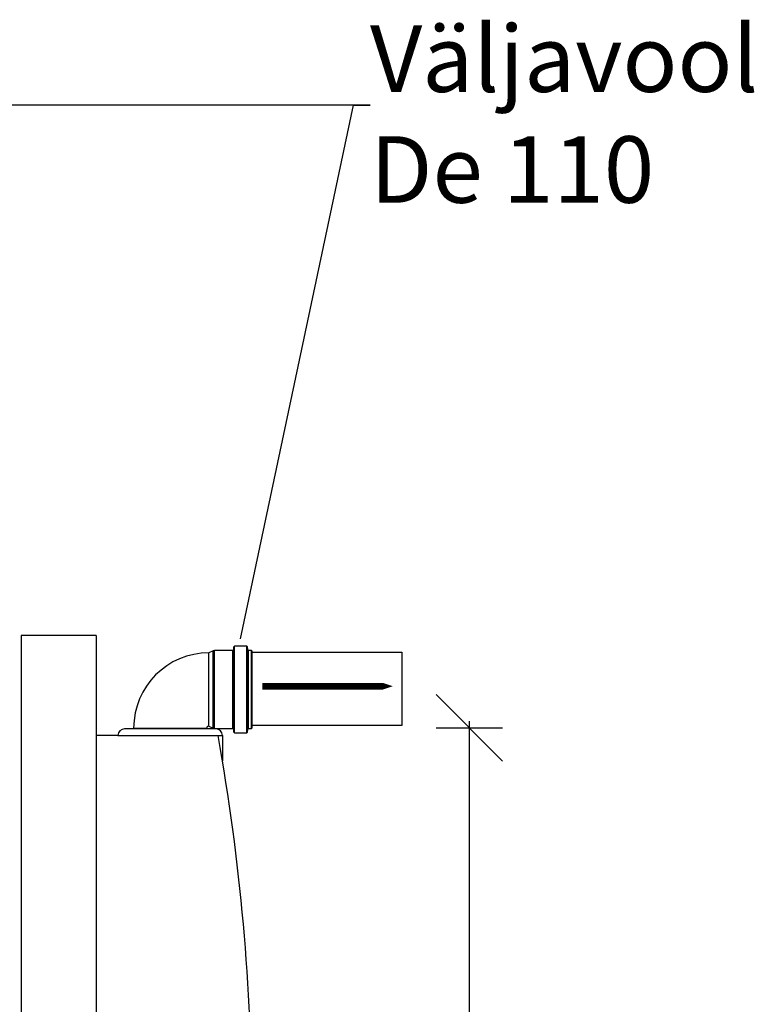
# Model space of a CAD drawing. Units: millimetres. Extents: x -33.3 to -29.16, y -73.76 to -66.68.
# Drawn here: x -30.27 to -29.16, y -69.86 to -68.38 of the extents above; entities that cross this region are included whole.
import ezdxf
from ezdxf import colors
from ezdxf.entities.mleader import LeaderData, LeaderLine
from ezdxf.math import Vec2, Vec3

# ---------------------------------------------------------------- set-up
doc = ezdxf.new("R2010")
doc.units = ezdxf.units.MM
doc.layers.add('-kontuur', color=7, linetype='Continuous')
doc.styles.add('1-50(2.0)', font='times.ttf', dxfattribs={"height": 0.1})
doc.dimstyles.new('M1-50 (2.0)', dxfattribs={"dimtxt": 0.1, "dimasz": 0.1, "dimexe": 0.05, "dimexo": 0.05, "dimgap": 0.0125, "dimtad": 1, "dimzin": 9, "dimtxsty": '1-50(2.0)', "dimblk": 'OBLIQUE', "dimcen": 6.25, "dimdle": 0.01, "dimclrd": 256, "dimclre": 256, "dimclrt": 256, "dimadec": 0, "dimazin": 0, "dimtfac": 1, "dimtmove": 0, "dimatfit": 3, "dimldrblk": 'OBLIQUE', "dimfxl": 0.05, "dimfxlon": 1, "dimlwd": -1, "dimlwe": -1, "dimarcsym": 0})

# ---------------------------------------------------------------- blocks, each defined once
blk = doc.blocks.new('Water 4000 KV')
at = {"layer": '-kontuur', "linetype": 'Continuous'}
for p, q in [((-29.9835, -69.4396), (-29.9835, -69.3296)), ((-29.9834, -69.3296), (-29.9835, -69.3296)), ((-29.9771, -69.3264), (-29.9834, -69.3296)), ((-29.9834, -69.4396), (-29.9834, -69.3296)), ((-29.9752, -69.3259), (-29.9771, -69.3264)), ((-29.9771, -69.4429), (-29.9771, -69.3264)), ((-29.9752, -69.4433), (-29.9752, -69.3259)), ((-29.9475, -69.3259), (-29.9752, -69.3259)), ((-29.9464, -69.3249), (-29.9475, -69.3259)), ((-29.9475, -69.4433), (-29.9475, -69.3259)), ((-29.946, -69.3204), (-29.9464, -69.3249)), ((-29.9464, -69.4443), (-29.9464, -69.3249)), ((-29.9449, -69.3194), (-29.946, -69.3204)), ((-29.946, -69.4488), (-29.946, -69.3204)), ((-29.9449, -69.4498), (-29.9449, -69.3194)), ((-29.9264, -69.3194), (-29.9449, -69.3194)), ((-29.9264, -69.4498), (-29.9264, -69.3194)), ((-29.9253, -69.3204), (-29.9264, -69.3194)), ((-29.9253, -69.4488), (-29.9253, -69.3204)), ((-29.9249, -69.3249), (-29.9253, -69.3204)), ((-29.9249, -69.4443), (-29.9249, -69.3249)), ((-29.9238, -69.4433), (-29.9238, -69.3259)), ((-29.9195, -69.4433), (-29.9195, -69.3259)), ((-29.9185, -69.4423), (-29.9185, -69.3269)), ((-29.973, -69.4439), (-30.11, -69.4439)), ((-30.0965, -69.4426), (-29.9865, -69.4426)), ((-30.0965, -69.4426), (-30.0965, -69.4439)), ((-29.9865, -69.4439), (-29.9865, -69.4426)), ((-29.9835, -69.4396), (-29.9834, -69.4396)), ((-29.9834, -69.4396), (-29.9771, -69.4429)), ((-29.9771, -69.4429), (-29.9752, -69.4433)), ((-29.9752, -69.4433), (-29.9475, -69.4433)), ((-29.9475, -69.4433), (-29.9464, -69.4443)), ((-29.9464, -69.4443), (-29.946, -69.4488)), ((-29.946, -69.4488), (-29.9449, -69.4498)), ((-29.9264, -69.4498), (-29.9253, -69.4488)), ((-29.9253, -69.4488), (-29.9249, -69.4443)), ((-29.9249, -69.4443), (-29.9238, -69.4433)), ((-29.9238, -69.4433), (-29.9195, -69.4433)), ((-29.9195, -69.4433), (-29.9185, -69.4423)), ((-30.12, -69.4539), (-29.963, -69.4539)), ((-29.9449, -69.4498), (-29.9264, -69.4498))]:
    blk.add_line(p, q, dxfattribs=at)
at = {"layer": '-kontuur'}
for points in [[(-30.2654, -69.3032), (-30.2654, -71.2223)], [(-30.1529, -69.3032), (-30.2654, -69.3032)], [(-30.1529, -69.3032), (-30.1529, -71.2223)], [(-29.9185, -69.3269), (-29.9195, -69.3259), (-29.9238, -69.3259), (-29.9249, -69.3249)], [(-30.12, -69.4539), (-30.1529, -69.4539)]]:
    blk.add_lwpolyline(points, dxfattribs=at)
at = {"layer": '-kontuur', "linetype": 'Continuous'}
for centre, radius, start, end in [((-29.9835, -69.4426), 0.113, 90, 180), ((-30.11, -69.4539), 0.01, 90, 180), ((-29.9835, -69.4426), 0.003, 90, 180), ((-29.973, -69.4539), 0.01, 0, 90)]:
    blk.add_arc(centre, radius, start, end, dxfattribs=at)
blk.add_lwpolyline([(-29.963, -69.4539), (-29.963, -69.4919)])
blk.add_arc((-33.1736, -70.0284), 3.2551, 0.0985, 10.1639)
blk = doc.blocks.new('_None')
blk = doc.blocks.new('_Oblique')
at = {"color": 0, "lineweight": -2}
blk.add_line((-0.5, -0.5), (0.5, 0.5), dxfattribs=at)
blk = doc.blocks.new('*D11')
at = {"layer": '-kontuur', "transparency": 16777216}
for p, q in [((-29.5921, -69.4323), (-29.5921, -71.2323)), ((-29.6421, -69.4423), (-29.5421, -69.4423)), ((-29.6421, -71.2223), (-29.5421, -71.2223))]:
    blk.add_line(p, q, dxfattribs=at)
at = {"layer": 'Defpoints', "color": 0, "transparency": 16777216}
for p in [(-29.9185, -69.4423), (-30.0003, -71.2223), (-29.5921, -71.2223)]:
    blk.add_point(p, dxfattribs=at)
at = {"layer": '-kontuur', "transparency": 16777216, "xscale": 0.1, "yscale": 0.1, "zscale": 0.1}
for p, rotation in [((-29.5921, -69.4423), 90), ((-29.5921, -71.2223), 270)]:
    blk.add_blockref('_Oblique', p, dxfattribs=dict(at, rotation=rotation))
at = {"layer": '-kontuur', "transparency": 16777216, "insert": (-29.6668, -70.3323), "char_height": 0.1, "attachment_point": 5, "rotation": 90, "style": '1-50(2.0)'}
blk.add_mtext('1,78', dxfattribs=at)

msp = doc.modelspace()

# ---------------------------------------------------------------- linework, layer by layer
at = {"layer": '-kontuur'}
msp.add_lwpolyline([(-29.9185, -69.3287), (-29.6936, -69.3287), (-29.6936, -69.4387), (-29.9185, -69.4387)], dxfattribs=at)
at = {"layer": '-kontuur', "ltscale": 4}
msp.add_lwpolyline([(-29.7069, -69.3797, 0, 0.05, 0), (-29.7816, -69.3797, 0.01, 0.01, 0), (-29.9033, -69.3797, 0, 0, 0)], format="xyseb", dxfattribs=at)

# ---------------------------------------------------------------- block references
at = {"layer": '-kontuur'}
msp.add_blockref('Water 4000 KV', (0, 0), dxfattribs=at)

# ---------------------------------------------------------------- dimensions: what is measured, and where the dimension line sits
dim = msp.add_linear_dim(base=(-29.5921, -71.2223), p1=(-29.9185, -69.4423), p2=(-30.0003, -71.2223), angle=90, dimstyle='M1-50 (2.0)', dxfattribs=at)
dim.commit()
dim.dimension.update_dxf_attribs({"geometry": '*D11', "text_midpoint": (-29.6668, -70.3323)})

# ---------------------------------------------------------------- leaders
at = {"layer": '-kontuur', "ltscale": 4}
ml = msp.add_multileader_mtext('Standard', dxfattribs=at)
ml.set_content('Väljavool\\PDe 110', color=256, style='1-50(2.0)')
ml.set_leader_properties(color=256, linetype='ByLayer', lineweight=-1)
ml.set_arrow_properties(name='NONE')
ml.build(insert=Vec2(0, 0))
ml.multileader.update_dxf_attribs({"text_left_attachment_type": 6, "text_right_attachment_type": 6, "dogleg_length": 0.025, "arrow_head_size": 0.0001})
ctx = ml.context
ctx.base_point, ctx.char_height, ctx.arrow_head_size, ctx.landing_gap_size, ctx.plane_origin = Vec3(-29.7413, -68.5061), 0.1, 0.0001, 0, Vec3(-29.6971, -68.5576)
ctx.left_attachment, ctx.right_attachment = 6, 6
notes = []
notes.append((ctx, [(1, (1, 1, 0), (-29.7663, -68.5061), (1, 0), 0.025, [(0, [(-29.9357, -69.3083)], 0, [])])]))
ctx.mtext.insert, ctx.mtext.flow_direction = Vec3(-29.7413, -68.3861), 5
for ctx, leaders in notes:
    for number, flags, end, landing, length, lines in leaders:
        leader = LeaderData()
        leader.index, (leader.has_last_leader_line, leader.has_dogleg_vector, leader.attachment_direction) = number, flags
        leader.last_leader_point, leader.dogleg_vector, leader.dogleg_length = Vec3(end), Vec3(landing), length
        for number, points, colour, breaks in lines:
            line = LeaderLine()
            line.index, line.vertices, line.color, line.breaks = number, Vec3.list(points), colors.encode_raw_color(colour), breaks
            leader.lines.append(line)
        ctx.leaders.append(leader)

doc.saveas('drawing.dxf')
